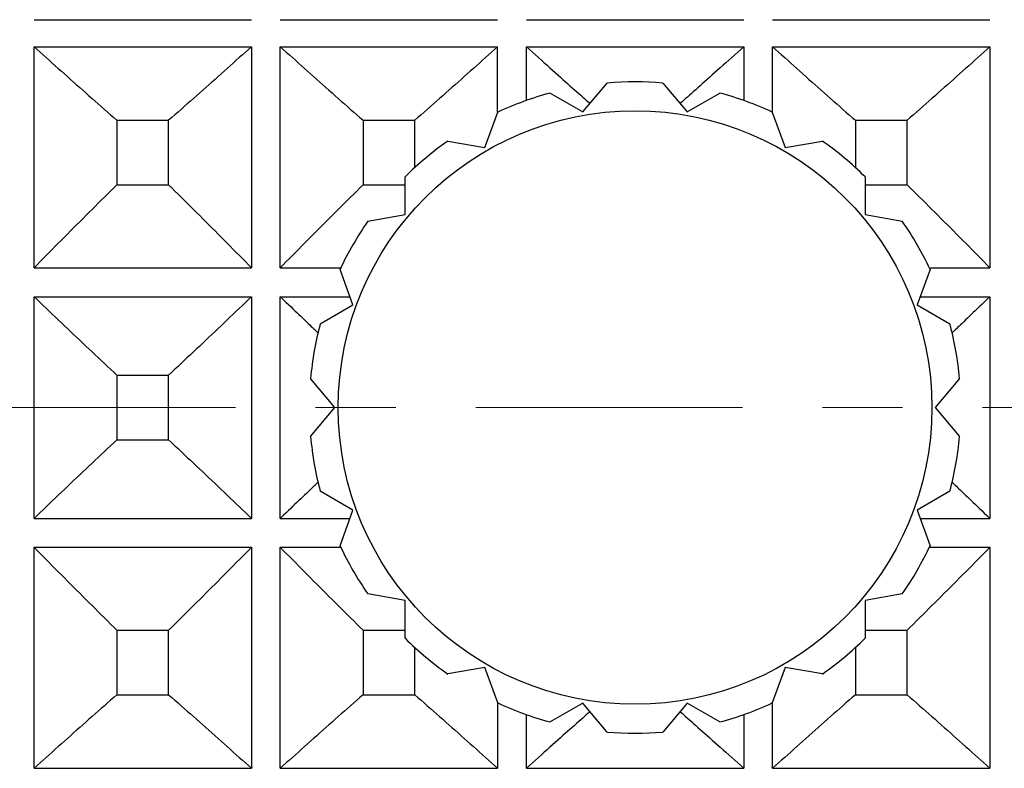
# Model space of a CAD drawing. Extents: x 16 to 278, y 8 to 193.
# Drawn here: x 183 to 189, y 127 to 132 of the extents above; entities that cross this region are included whole.
import ezdxf

# ---------------------------------------------------------------- set-up
doc = ezdxf.new("R2010")
doc.units = 0
doc.linetypes.add('DASHDOT', pattern=[3.5, 1.841, -0.553, 0.553, -0.553])
doc.layers.get('0').update_dxf_attribs({"linetype": 'CONTINUOUS'})

msp = doc.modelspace()

# ---------------------------------------------------------------- linework, layer by layer
for p, q in [((182.6036, 131.9269), (184.1036, 131.9269)), ((184.3036, 131.9269), (185.8036, 131.9269)), ((186.0036, 131.9269), (187.5036, 131.9269)), ((187.7036, 131.9269), (189.2036, 131.9269)), ((182.6036, 130.2133), (182.6036, 131.7401)), ((182.6036, 131.7401), (184.1036, 131.7401)), ((184.1036, 131.7401), (184.1036, 130.2133)), ((184.3036, 130.2133), (184.3036, 131.7401)), ((184.3036, 131.7401), (185.8036, 131.7401)), ((185.8036, 131.2885), (185.8036, 131.7401)), ((186.0036, 131.3682), (186.0036, 131.7401)), ((186.0036, 131.7401), (187.5036, 131.7401)), ((187.5036, 131.7401), (187.5036, 131.3682)), ((187.7036, 131.2885), (187.7036, 131.7401)), ((187.7036, 131.7401), (189.2036, 131.7401)), ((189.2036, 131.7401), (189.2036, 130.2133)), ((186.3935, 131.2895), (186.5614, 131.4895)), ((186.9458, 131.4895), (187.1136, 131.2895)), ((186.1674, 131.42), (186.3935, 131.2895)), ((187.1136, 131.2895), (187.3397, 131.42)), ((185.7169, 131.0432), (185.8062, 131.2885)), ((187.7009, 131.2885), (187.7902, 131.0432)), ((183.1748, 131.232), (183.1748, 130.786)), ((183.1748, 131.232), (183.5323, 131.232)), ((183.5323, 130.786), (183.5323, 131.232)), ((184.8748, 131.232), (184.8748, 130.786)), ((184.8748, 131.232), (185.2323, 131.232)), ((185.2323, 130.9027), (185.2323, 131.232)), ((188.2748, 131.232), (188.2748, 130.9027)), ((188.2748, 131.232), (188.6323, 131.232)), ((188.6323, 130.786), (188.6323, 131.232)), ((185.4598, 131.0885), (185.7169, 131.0432)), ((187.7902, 131.0432), (188.0473, 131.0885)), ((185.1653, 130.5804), (185.1653, 130.8415)), ((188.3418, 130.8415), (188.3418, 130.5804)), ((183.1748, 130.786), (183.5323, 130.786)), ((184.8748, 130.786), (185.1653, 130.786)), ((188.3418, 130.786), (188.6323, 130.786)), ((184.9082, 130.535), (185.1653, 130.5804)), ((188.3418, 130.5804), (188.5989, 130.535)), ((182.6036, 130.2133), (184.1036, 130.2133)), ((184.3036, 130.2133), (184.716, 130.2133)), ((184.8053, 129.9568), (184.716, 130.2021)), ((188.7911, 130.2021), (188.7018, 129.9568)), ((188.7911, 130.2133), (189.2036, 130.2133)), ((182.6036, 128.482), (182.6036, 130.0135)), ((182.6036, 130.0135), (184.1036, 130.0135)), ((184.1036, 130.0135), (184.1036, 128.482)), ((184.3036, 128.482), (184.3036, 130.0135)), ((184.3036, 130.0135), (184.7847, 130.0135)), ((184.5792, 129.8263), (184.8053, 129.9568)), ((188.7018, 129.9568), (188.9279, 129.8263)), ((188.7224, 130.0135), (189.2036, 130.0135)), ((189.2036, 130.0135), (189.2036, 128.482)), ((183.1748, 129.4714), (183.1748, 129.024)), ((183.1748, 129.4714), (183.5323, 129.4714)), ((183.5323, 129.024), (183.5323, 129.4714)), ((184.6803, 129.2477), (184.5125, 129.4477)), ((188.9947, 129.4477), (188.8268, 129.2477)), ((184.5125, 129.0477), (184.6803, 129.2477)), ((188.8268, 129.2477), (188.9947, 129.0477)), ((183.1748, 129.024), (183.5323, 129.024)), ((184.8053, 128.5386), (184.5792, 128.6691)), ((188.9279, 128.6691), (188.7018, 128.5386)), ((184.716, 128.2933), (184.8053, 128.5386)), ((188.7018, 128.5386), (188.7911, 128.2933)), ((182.6036, 128.482), (184.1036, 128.482)), ((184.3036, 128.482), (184.7847, 128.482)), ((188.7224, 128.482), (189.2036, 128.482)), ((182.6036, 126.7553), (182.6036, 128.2821)), ((182.6036, 128.2821), (184.1036, 128.2821)), ((184.1036, 128.2821), (184.1036, 126.7553)), ((184.3036, 126.7553), (184.3036, 128.2821)), ((184.3036, 128.2821), (184.716, 128.2821)), ((188.7911, 128.2821), (189.2036, 128.2821)), ((189.2036, 128.2821), (189.2036, 126.7553)), ((185.1653, 127.915), (184.9082, 127.9604)), ((185.1653, 127.6539), (185.1653, 127.915)), ((188.5989, 127.9604), (188.3418, 127.915)), ((188.3418, 127.915), (188.3418, 127.6539)), ((183.1748, 127.7094), (183.1748, 127.2634)), ((183.1748, 127.7094), (183.5323, 127.7094)), ((183.5323, 127.2634), (183.5323, 127.7094)), ((184.8748, 127.7094), (184.8748, 127.2634)), ((184.8748, 127.7094), (185.1653, 127.7094)), ((188.3418, 127.7094), (188.6323, 127.7094)), ((188.6323, 127.2634), (188.6323, 127.7094)), ((185.2323, 127.2634), (185.2323, 127.5927)), ((188.2748, 127.5927), (188.2748, 127.2634)), ((185.7169, 127.4522), (185.4598, 127.4069)), ((185.8062, 127.2069), (185.7169, 127.4522)), ((187.7902, 127.4522), (187.7009, 127.2069)), ((188.0473, 127.4069), (187.7902, 127.4522)), ((183.1748, 127.2634), (183.5323, 127.2634)), ((184.8748, 127.2634), (185.2323, 127.2634)), ((188.2748, 127.2634), (188.6323, 127.2634)), ((185.8036, 127.2069), (185.8036, 126.7553)), ((186.3935, 127.2059), (186.1674, 127.0754)), ((186.5614, 127.0059), (186.3935, 127.2059)), ((187.1136, 127.2059), (186.9458, 127.0059)), ((187.3397, 127.0754), (187.1136, 127.2059)), ((187.7036, 126.7553), (187.7036, 127.2069)), ((186.0036, 126.7553), (186.0036, 127.1272)), ((187.5036, 127.1272), (187.5036, 126.7553)), ((182.6036, 126.7553), (184.1036, 126.7553)), ((184.3036, 126.7553), (185.8036, 126.7553)), ((186.0036, 126.7553), (187.5036, 126.7553)), ((187.7036, 126.7553), (189.2036, 126.7553))]:
    msp.add_line(p, q)
at = {"color": 7, "linetype": 'DASHDOT', "lineweight": 13}
msp.add_line((175.1536, 129.2477), (231.3742, 129.2477), dxfattribs=at)
for points in [[(182.6036, 131.7401), (182.6243, 131.7213), (182.645, 131.7026), (182.6658, 131.6838), (182.6867, 131.6651), (182.7076, 131.6463), (182.7285, 131.6275), (182.7494, 131.6087), (182.7704, 131.5899), (182.7914, 131.5711), (182.8125, 131.5523), (182.8335, 131.5334), (182.8546, 131.5146), (182.8758, 131.4958), (182.8969, 131.477), (182.9181, 131.4582), (182.9393, 131.4394), (182.9606, 131.4205), (182.9819, 131.4017), (183.0032, 131.3829), (183.0245, 131.3641), (183.0459, 131.3452), (183.0673, 131.3264), (183.0887, 131.3075), (183.1102, 131.2887), (183.1317, 131.2698), (183.1532, 131.2509), (183.1748, 131.232)], [(184.1036, 131.7401), (184.0829, 131.7213), (184.0621, 131.7026), (184.0413, 131.6838), (184.0204, 131.6651), (183.9996, 131.6463), (183.9787, 131.6275), (183.9577, 131.6087), (183.9367, 131.5899), (183.9157, 131.5711), (183.8947, 131.5523), (183.8736, 131.5334), (183.8525, 131.5146), (183.8314, 131.4958), (183.8102, 131.477), (183.789, 131.4582), (183.7678, 131.4394), (183.7466, 131.4205), (183.7253, 131.4017), (183.704, 131.3829), (183.6826, 131.3641), (183.6613, 131.3452), (183.6399, 131.3264), (183.6184, 131.3075), (183.597, 131.2887), (183.5755, 131.2698), (183.5539, 131.2509), (183.5323, 131.232)], [(184.3036, 131.7401), (184.3243, 131.7213), (184.345, 131.7026), (184.3658, 131.6838), (184.3867, 131.6651), (184.4076, 131.6463), (184.4285, 131.6275), (184.4494, 131.6087), (184.4704, 131.5899), (184.4914, 131.5711), (184.5125, 131.5523), (184.5335, 131.5334), (184.5546, 131.5146), (184.5758, 131.4958), (184.5969, 131.477), (184.6181, 131.4582), (184.6393, 131.4394), (184.6606, 131.4205), (184.6819, 131.4017), (184.7032, 131.3829), (184.7245, 131.3641), (184.7459, 131.3452), (184.7673, 131.3264), (184.7887, 131.3075), (184.8102, 131.2887), (184.8317, 131.2698), (184.8532, 131.2509), (184.8748, 131.232)], [(185.8036, 131.7401), (185.7829, 131.7213), (185.7621, 131.7026), (185.7413, 131.6838), (185.7204, 131.6651), (185.6996, 131.6463), (185.6787, 131.6275), (185.6577, 131.6087), (185.6367, 131.5899), (185.6157, 131.5711), (185.5947, 131.5523), (185.5736, 131.5334), (185.5525, 131.5146), (185.5314, 131.4958), (185.5102, 131.477), (185.489, 131.4582), (185.4678, 131.4394), (185.4466, 131.4205), (185.4253, 131.4017), (185.404, 131.3829), (185.3826, 131.3641), (185.3613, 131.3452), (185.3399, 131.3264), (185.3184, 131.3075), (185.297, 131.2887), (185.2755, 131.2698), (185.2539, 131.2509), (185.2323, 131.232)], [(186.0036, 131.7401), (186.0243, 131.7213), (186.045, 131.7027), (186.0656, 131.6841), (186.0861, 131.6656), (186.1063, 131.6474), (186.1263, 131.6294), (186.146, 131.6117), (186.1653, 131.5944), (186.1842, 131.5775), (186.2026, 131.5611), (186.2205, 131.5451), (186.2379, 131.5295), (186.2549, 131.5143), (186.2716, 131.4995), (186.2878, 131.4851), (186.3038, 131.4709), (186.3194, 131.457), (186.3348, 131.4434), (186.3499, 131.43), (186.3646, 131.417), (186.3787, 131.4045), (186.3922, 131.3926), (186.4048, 131.3814), (186.4165, 131.3712), (186.427, 131.3619), (186.4362, 131.3537), (186.444, 131.3469)], [(187.5036, 131.7401), (187.4829, 131.7213), (187.4622, 131.7027), (187.4416, 131.6841), (187.4211, 131.6656), (187.4008, 131.6474), (187.3808, 131.6294), (187.3611, 131.6117), (187.3418, 131.5944), (187.3229, 131.5775), (187.3046, 131.5611), (187.2867, 131.5451), (187.2692, 131.5295), (187.2522, 131.5143), (187.2356, 131.4995), (187.2193, 131.4851), (187.2033, 131.4709), (187.1877, 131.457), (187.1723, 131.4434), (187.1573, 131.43), (187.1426, 131.417), (187.1284, 131.4045), (187.1149, 131.3926), (187.1023, 131.3814), (187.0907, 131.3712), (187.0802, 131.3619), (187.0709, 131.3537), (187.0631, 131.3469)], [(187.7036, 131.7401), (187.7243, 131.7213), (187.745, 131.7026), (187.7658, 131.6838), (187.7867, 131.6651), (187.8076, 131.6463), (187.8285, 131.6275), (187.8494, 131.6087), (187.8704, 131.5899), (187.8914, 131.5711), (187.9125, 131.5523), (187.9335, 131.5334), (187.9546, 131.5146), (187.9758, 131.4958), (187.9969, 131.477), (188.0181, 131.4582), (188.0393, 131.4394), (188.0606, 131.4205), (188.0819, 131.4017), (188.1032, 131.3829), (188.1245, 131.3641), (188.1459, 131.3452), (188.1673, 131.3264), (188.1887, 131.3075), (188.2102, 131.2887), (188.2317, 131.2698), (188.2532, 131.2509), (188.2748, 131.232)], [(189.2036, 131.7401), (189.1829, 131.7213), (189.1621, 131.7026), (189.1413, 131.6838), (189.1204, 131.6651), (189.0996, 131.6463), (189.0787, 131.6275), (189.0577, 131.6087), (189.0367, 131.5899), (189.0157, 131.5711), (188.9947, 131.5523), (188.9736, 131.5334), (188.9525, 131.5146), (188.9314, 131.4958), (188.9102, 131.477), (188.889, 131.4582), (188.8678, 131.4394), (188.8466, 131.4205), (188.8253, 131.4017), (188.804, 131.3829), (188.7826, 131.3641), (188.7613, 131.3452), (188.7399, 131.3264), (188.7184, 131.3075), (188.697, 131.2887), (188.6755, 131.2698), (188.6539, 131.2509), (188.6323, 131.232)], [(183.1748, 130.786), (183.1532, 130.7647), (183.1317, 130.7434), (183.1101, 130.7221), (183.0887, 130.7009), (183.0672, 130.6796), (183.0458, 130.6584), (183.0244, 130.6371), (183.0031, 130.6159), (182.9818, 130.5947), (182.9605, 130.5734), (182.9393, 130.5522), (182.9181, 130.531), (182.8969, 130.5098), (182.8757, 130.4886), (182.8546, 130.4674), (182.8335, 130.4462), (182.8124, 130.425), (182.7914, 130.4038), (182.7704, 130.3826), (182.7494, 130.3614), (182.7284, 130.3402), (182.7075, 130.319), (182.6867, 130.2978), (182.6658, 130.2767), (182.645, 130.2555), (182.6243, 130.2344), (182.6036, 130.2133)], [(183.5323, 130.786), (183.5539, 130.7647), (183.5755, 130.7434), (183.597, 130.7221), (183.6185, 130.7009), (183.6399, 130.6796), (183.6613, 130.6584), (183.6827, 130.6371), (183.704, 130.6159), (183.7253, 130.5947), (183.7466, 130.5734), (183.7679, 130.5522), (183.7891, 130.531), (183.8103, 130.5098), (183.8314, 130.4886), (183.8525, 130.4674), (183.8736, 130.4462), (183.8947, 130.425), (183.9158, 130.4038), (183.9368, 130.3826), (183.9577, 130.3614), (183.9787, 130.3402), (183.9996, 130.319), (184.0205, 130.2978), (184.0413, 130.2767), (184.0621, 130.2555), (184.0829, 130.2344), (184.1036, 130.2133)], [(184.8748, 130.786), (184.8532, 130.7647), (184.8317, 130.7434), (184.8101, 130.7221), (184.7887, 130.7009), (184.7672, 130.6796), (184.7458, 130.6584), (184.7244, 130.6371), (184.7031, 130.6159), (184.6818, 130.5947), (184.6605, 130.5734), (184.6393, 130.5522), (184.6181, 130.531), (184.5969, 130.5098), (184.5757, 130.4886), (184.5546, 130.4674), (184.5335, 130.4462), (184.5124, 130.425), (184.4914, 130.4038), (184.4704, 130.3826), (184.4494, 130.3614), (184.4284, 130.3402), (184.4075, 130.319), (184.3867, 130.2978), (184.3658, 130.2767), (184.345, 130.2555), (184.3243, 130.2344), (184.3036, 130.2133)], [(188.6323, 130.786), (188.6539, 130.7647), (188.6755, 130.7434), (188.697, 130.7221), (188.7185, 130.7009), (188.7399, 130.6796), (188.7613, 130.6584), (188.7827, 130.6371), (188.804, 130.6159), (188.8253, 130.5947), (188.8466, 130.5734), (188.8679, 130.5522), (188.8891, 130.531), (188.9103, 130.5098), (188.9314, 130.4886), (188.9525, 130.4674), (188.9736, 130.4462), (188.9947, 130.425), (189.0158, 130.4038), (189.0368, 130.3826), (189.0577, 130.3614), (189.0787, 130.3402), (189.0996, 130.319), (189.1205, 130.2978), (189.1413, 130.2767), (189.1621, 130.2555), (189.1829, 130.2344), (189.2036, 130.2133)], [(182.6036, 130.0135), (182.6243, 129.9935), (182.645, 129.9735), (182.6658, 129.9535), (182.6867, 129.9334), (182.7075, 129.9134), (182.7285, 129.8933), (182.7494, 129.8733), (182.7704, 129.8532), (182.7914, 129.8332), (182.8124, 129.8131), (182.8335, 129.793), (182.8546, 129.773), (182.8757, 129.7529), (182.8969, 129.7328), (182.9181, 129.7127), (182.9393, 129.6927), (182.9605, 129.6726), (182.9818, 129.6525), (183.0031, 129.6324), (183.0245, 129.6123), (183.0458, 129.5922), (183.0672, 129.5721), (183.0887, 129.552), (183.1101, 129.5319), (183.1317, 129.5117), (183.1532, 129.4916), (183.1748, 129.4714)], [(184.1036, 130.0135), (184.0829, 129.9935), (184.0621, 129.9735), (184.0413, 129.9535), (184.0205, 129.9334), (183.9996, 129.9134), (183.9787, 129.8933), (183.9577, 129.8733), (183.9367, 129.8532), (183.9157, 129.8332), (183.8947, 129.8131), (183.8736, 129.793), (183.8525, 129.773), (183.8314, 129.7529), (183.8102, 129.7328), (183.789, 129.7127), (183.7678, 129.6927), (183.7466, 129.6726), (183.7253, 129.6525), (183.704, 129.6324), (183.6827, 129.6123), (183.6613, 129.5922), (183.6399, 129.5721), (183.6185, 129.552), (183.597, 129.5319), (183.5755, 129.5117), (183.5539, 129.4916), (183.5323, 129.4714)], [(184.3036, 130.0135), (184.3235, 129.9943), (184.3419, 129.9765), (184.359, 129.96), (184.375, 129.9447), (184.39, 129.9302), (184.4044, 129.9164), (184.4181, 129.9032), (184.4315, 129.8904), (184.4448, 129.8777), (184.458, 129.8651), (184.4709, 129.8527), (184.4836, 129.8407), (184.4956, 129.8291), (184.5069, 129.8184), (184.5173, 129.8085), (184.5266, 129.7996), (184.5345, 129.7921), (184.541, 129.7859)], [(189.2036, 130.0135), (189.1837, 129.9943), (189.1653, 129.9765), (189.1482, 129.96), (189.1322, 129.9447), (189.1171, 129.9302), (189.1028, 129.9164), (189.089, 129.9032), (189.0756, 129.8904), (189.0624, 129.8777), (189.0492, 129.8651), (189.0362, 129.8527), (189.0236, 129.8407), (189.0115, 129.8291), (189.0002, 129.8184), (188.9898, 129.8085), (188.9806, 129.7996), (188.9726, 129.7921), (188.9662, 129.7859)], [(184.541, 129.7859), (184.5436, 129.7834), (184.5463, 129.7808), (184.549, 129.7783), (184.5517, 129.7757), (184.5544, 129.7732), (184.5571, 129.7706), (184.5598, 129.768), (184.5625, 129.7655), (184.5652, 129.7629)], [(188.9662, 129.7859), (188.9635, 129.7834), (188.9608, 129.7808), (188.9581, 129.7783), (188.9554, 129.7757), (188.9527, 129.7732), (188.95, 129.7706), (188.9474, 129.768), (188.9447, 129.7655), (188.942, 129.7629)], [(183.1748, 129.024), (183.1532, 129.0038), (183.1317, 128.9837), (183.1101, 128.9635), (183.0887, 128.9434), (183.0672, 128.9233), (183.0458, 128.9032), (183.0245, 128.8831), (183.0031, 128.863), (182.9818, 128.8429), (182.9606, 128.8228), (182.9393, 128.8028), (182.9181, 128.7827), (182.8969, 128.7626), (182.8757, 128.7425), (182.8546, 128.7225), (182.8335, 128.7024), (182.8124, 128.6823), (182.7914, 128.6622), (182.7704, 128.6422), (182.7494, 128.6221), (182.7285, 128.6021), (182.7075, 128.582), (182.6867, 128.562), (182.6658, 128.542), (182.645, 128.5219), (182.6243, 128.5019), (182.6036, 128.482)], [(183.5323, 129.024), (183.5539, 129.0038), (183.5755, 128.9837), (183.597, 128.9635), (183.6185, 128.9434), (183.6399, 128.9233), (183.6613, 128.9032), (183.6827, 128.8831), (183.704, 128.863), (183.7253, 128.8429), (183.7466, 128.8228), (183.7678, 128.8028), (183.789, 128.7827), (183.8102, 128.7626), (183.8314, 128.7425), (183.8525, 128.7225), (183.8736, 128.7024), (183.8947, 128.6823), (183.9157, 128.6622), (183.9367, 128.6422), (183.9577, 128.6221), (183.9787, 128.6021), (183.9996, 128.582), (184.0205, 128.562), (184.0413, 128.542), (184.0621, 128.5219), (184.0829, 128.5019), (184.1036, 128.482)], [(184.5652, 128.7325), (184.5625, 128.7299), (184.5598, 128.7274), (184.5571, 128.7248), (184.5544, 128.7222), (184.5517, 128.7197), (184.549, 128.7171), (184.5463, 128.7146), (184.5436, 128.712), (184.541, 128.7095)], [(188.942, 128.7325), (188.9447, 128.7299), (188.9474, 128.7274), (188.95, 128.7248), (188.9527, 128.7222), (188.9554, 128.7197), (188.9581, 128.7171), (188.9608, 128.7146), (188.9635, 128.712), (188.9662, 128.7095)], [(184.541, 128.7095), (184.5345, 128.7033), (184.5266, 128.6958), (184.5173, 128.6869), (184.5069, 128.6771), (184.4956, 128.6663), (184.4836, 128.6548), (184.4709, 128.6427), (184.458, 128.6303), (184.4448, 128.6177), (184.4315, 128.605), (184.4181, 128.5922), (184.4044, 128.579), (184.39, 128.5652), (184.375, 128.5508), (184.359, 128.5354), (184.3419, 128.5189), (184.3235, 128.5011), (184.3036, 128.482)], [(188.9662, 128.7095), (188.9726, 128.7033), (188.9806, 128.6958), (188.9898, 128.6869), (189.0002, 128.6771), (189.0115, 128.6663), (189.0236, 128.6548), (189.0362, 128.6427), (189.0492, 128.6303), (189.0624, 128.6177), (189.0756, 128.605), (189.089, 128.5922), (189.1028, 128.579), (189.1171, 128.5652), (189.1322, 128.5508), (189.1482, 128.5354), (189.1653, 128.5189), (189.1837, 128.5011), (189.2036, 128.482)], [(182.6036, 128.2821), (182.6243, 128.261), (182.645, 128.2399), (182.6658, 128.2187), (182.6867, 128.1976), (182.7075, 128.1764), (182.7284, 128.1552), (182.7494, 128.134), (182.7704, 128.1128), (182.7914, 128.0916), (182.8124, 128.0704), (182.8335, 128.0492), (182.8546, 128.028), (182.8757, 128.0068), (182.8969, 127.9856), (182.9181, 127.9644), (182.9393, 127.9432), (182.9605, 127.922), (182.9818, 127.9007), (183.0031, 127.8795), (183.0244, 127.8583), (183.0458, 127.837), (183.0672, 127.8158), (183.0887, 127.7945), (183.1101, 127.7733), (183.1317, 127.752), (183.1532, 127.7307), (183.1748, 127.7094)], [(184.1036, 128.2821), (184.0829, 128.261), (184.0621, 128.2399), (184.0413, 128.2187), (184.0205, 128.1976), (183.9996, 128.1764), (183.9787, 128.1552), (183.9577, 128.134), (183.9368, 128.1128), (183.9158, 128.0916), (183.8947, 128.0704), (183.8737, 128.0492), (183.8526, 128.028), (183.8314, 128.0068), (183.8103, 127.9856), (183.7891, 127.9644), (183.7679, 127.9432), (183.7466, 127.922), (183.7253, 127.9007), (183.704, 127.8795), (183.6827, 127.8583), (183.6613, 127.837), (183.6399, 127.8158), (183.6185, 127.7945), (183.597, 127.7733), (183.5755, 127.752), (183.5539, 127.7307), (183.5323, 127.7094)], [(184.3036, 128.2821), (184.3243, 128.261), (184.345, 128.2399), (184.3658, 128.2187), (184.3867, 128.1976), (184.4075, 128.1764), (184.4284, 128.1552), (184.4494, 128.134), (184.4704, 128.1128), (184.4914, 128.0916), (184.5124, 128.0704), (184.5335, 128.0492), (184.5546, 128.028), (184.5757, 128.0068), (184.5969, 127.9856), (184.6181, 127.9644), (184.6393, 127.9432), (184.6605, 127.922), (184.6818, 127.9007), (184.7031, 127.8795), (184.7244, 127.8583), (184.7458, 127.837), (184.7672, 127.8158), (184.7887, 127.7945), (184.8101, 127.7733), (184.8317, 127.752), (184.8532, 127.7307), (184.8748, 127.7094)], [(189.2036, 128.2821), (189.1829, 128.261), (189.1621, 128.2399), (189.1413, 128.2187), (189.1205, 128.1976), (189.0996, 128.1764), (189.0787, 128.1552), (189.0577, 128.134), (189.0368, 128.1128), (189.0158, 128.0916), (188.9947, 128.0704), (188.9737, 128.0492), (188.9526, 128.028), (188.9314, 128.0068), (188.9103, 127.9856), (188.8891, 127.9644), (188.8679, 127.9432), (188.8466, 127.922), (188.8253, 127.9007), (188.804, 127.8795), (188.7827, 127.8583), (188.7613, 127.837), (188.7399, 127.8158), (188.7185, 127.7945), (188.697, 127.7733), (188.6755, 127.752), (188.6539, 127.7307), (188.6323, 127.7094)], [(183.1748, 127.2634), (183.1532, 127.2445), (183.1317, 127.2256), (183.1102, 127.2067), (183.0887, 127.1879), (183.0673, 127.169), (183.0459, 127.1502), (183.0245, 127.1313), (183.0032, 127.1125), (182.9819, 127.0937), (182.9606, 127.0749), (182.9393, 127.056), (182.9181, 127.0372), (182.8969, 127.0184), (182.8758, 126.9996), (182.8546, 126.9808), (182.8335, 126.962), (182.8125, 126.9431), (182.7914, 126.9243), (182.7704, 126.9055), (182.7494, 126.8867), (182.7285, 126.8679), (182.7076, 126.8491), (182.6867, 126.8304), (182.6658, 126.8116), (182.645, 126.7928), (182.6243, 126.7741), (182.6036, 126.7553)], [(183.5323, 127.2634), (183.5539, 127.2445), (183.5755, 127.2256), (183.597, 127.2067), (183.6184, 127.1879), (183.6399, 127.169), (183.6613, 127.1502), (183.6826, 127.1313), (183.704, 127.1125), (183.7253, 127.0937), (183.7466, 127.0749), (183.7678, 127.056), (183.789, 127.0372), (183.8102, 127.0184), (183.8314, 126.9996), (183.8525, 126.9808), (183.8736, 126.962), (183.8947, 126.9431), (183.9157, 126.9243), (183.9367, 126.9055), (183.9577, 126.8867), (183.9787, 126.8679), (183.9996, 126.8491), (184.0204, 126.8304), (184.0413, 126.8116), (184.0621, 126.7928), (184.0829, 126.7741), (184.1036, 126.7553)], [(184.8748, 127.2634), (184.8532, 127.2445), (184.8317, 127.2256), (184.8102, 127.2067), (184.7887, 127.1879), (184.7673, 127.169), (184.7459, 127.1502), (184.7245, 127.1313), (184.7032, 127.1125), (184.6819, 127.0937), (184.6606, 127.0749), (184.6393, 127.056), (184.6181, 127.0372), (184.5969, 127.0184), (184.5758, 126.9996), (184.5546, 126.9808), (184.5335, 126.962), (184.5125, 126.9431), (184.4914, 126.9243), (184.4704, 126.9055), (184.4494, 126.8867), (184.4285, 126.8679), (184.4076, 126.8491), (184.3867, 126.8304), (184.3658, 126.8116), (184.345, 126.7928), (184.3243, 126.7741), (184.3036, 126.7553)], [(185.2323, 127.2634), (185.2539, 127.2445), (185.2755, 127.2256), (185.297, 127.2067), (185.3184, 127.1879), (185.3399, 127.169), (185.3613, 127.1502), (185.3826, 127.1313), (185.404, 127.1125), (185.4253, 127.0937), (185.4466, 127.0749), (185.4678, 127.056), (185.489, 127.0372), (185.5102, 127.0184), (185.5314, 126.9996), (185.5525, 126.9808), (185.5736, 126.962), (185.5947, 126.9431), (185.6157, 126.9243), (185.6367, 126.9055), (185.6577, 126.8867), (185.6787, 126.8679), (185.6996, 126.8491), (185.7204, 126.8304), (185.7413, 126.8116), (185.7621, 126.7928), (185.7829, 126.7741), (185.8036, 126.7553)], [(188.2748, 127.2634), (188.2532, 127.2445), (188.2317, 127.2256), (188.2102, 127.2067), (188.1887, 127.1879), (188.1673, 127.169), (188.1459, 127.1502), (188.1245, 127.1313), (188.1032, 127.1125), (188.0819, 127.0937), (188.0606, 127.0749), (188.0393, 127.056), (188.0181, 127.0372), (187.9969, 127.0184), (187.9758, 126.9996), (187.9546, 126.9808), (187.9335, 126.962), (187.9125, 126.9431), (187.8914, 126.9243), (187.8704, 126.9055), (187.8494, 126.8867), (187.8285, 126.8679), (187.8076, 126.8491), (187.7867, 126.8304), (187.7658, 126.8116), (187.745, 126.7928), (187.7243, 126.7741), (187.7036, 126.7553)], [(188.6323, 127.2634), (188.6539, 127.2445), (188.6755, 127.2256), (188.697, 127.2067), (188.7184, 127.1879), (188.7399, 127.169), (188.7613, 127.1502), (188.7826, 127.1313), (188.804, 127.1125), (188.8253, 127.0937), (188.8466, 127.0749), (188.8678, 127.056), (188.889, 127.0372), (188.9102, 127.0184), (188.9314, 126.9996), (188.9525, 126.9808), (188.9736, 126.962), (188.9947, 126.9431), (189.0157, 126.9243), (189.0367, 126.9055), (189.0577, 126.8867), (189.0787, 126.8679), (189.0996, 126.8491), (189.1204, 126.8304), (189.1413, 126.8116), (189.1621, 126.7928), (189.1829, 126.7741), (189.2036, 126.7553)], [(186.444, 127.1485), (186.4362, 127.1417), (186.427, 127.1335), (186.4165, 127.1243), (186.4048, 127.114), (186.3922, 127.1028), (186.3787, 127.0909), (186.3646, 127.0784), (186.3499, 127.0654), (186.3348, 127.052), (186.3194, 127.0384), (186.3038, 127.0245), (186.2879, 127.0104), (186.2716, 126.9959), (186.2549, 126.9811), (186.2379, 126.9659), (186.2205, 126.9503), (186.2026, 126.9343), (186.1842, 126.9179), (186.1653, 126.901), (186.146, 126.8837), (186.1263, 126.866), (186.1063, 126.848), (186.0861, 126.8298), (186.0656, 126.8113), (186.045, 126.7927), (186.0243, 126.7741), (186.0036, 126.7553)], [(187.0631, 127.1485), (187.0709, 127.1417), (187.0802, 127.1335), (187.0907, 127.1243), (187.1023, 127.114), (187.1149, 127.1028), (187.1284, 127.0909), (187.1426, 127.0784), (187.1573, 127.0654), (187.1723, 127.052), (187.1877, 127.0384), (187.2033, 127.0245), (187.2193, 127.0104), (187.2356, 126.9959), (187.2522, 126.9811), (187.2692, 126.9659), (187.2867, 126.9503), (187.3046, 126.9343), (187.3229, 126.9179), (187.3418, 126.901), (187.3611, 126.8837), (187.3808, 126.866), (187.4008, 126.848), (187.4211, 126.8298), (187.4416, 126.8113), (187.4622, 126.7927), (187.4829, 126.7741), (187.5036, 126.7553)]]:
    msp.add_lwpolyline(points)
msp.add_circle((186.7536, 129.2477), 2.05)
for start, end in [(85.09969, 94.90031), (105.09969, 114.90031), (65.09969, 74.90031), (125.09969, 134.90031), (45.09969, 54.90031), (145.09969, 154.90031), (25.09969, 34.90031), (165.09969, 174.90031), (5.09969, 14.90031), (185.09969, 194.90031), (345.09969, 354.90031), (205.09969, 214.90031), (325.09969, 334.90031), (225.09969, 234.90031), (305.09969, 314.90031), (245.09969, 254.90031), (285.09969, 294.90031), (265.09969, 274.90031)]:
    msp.add_arc((186.7536, 129.2477), 2.25, start, end)

doc.saveas('drawing.dxf')
